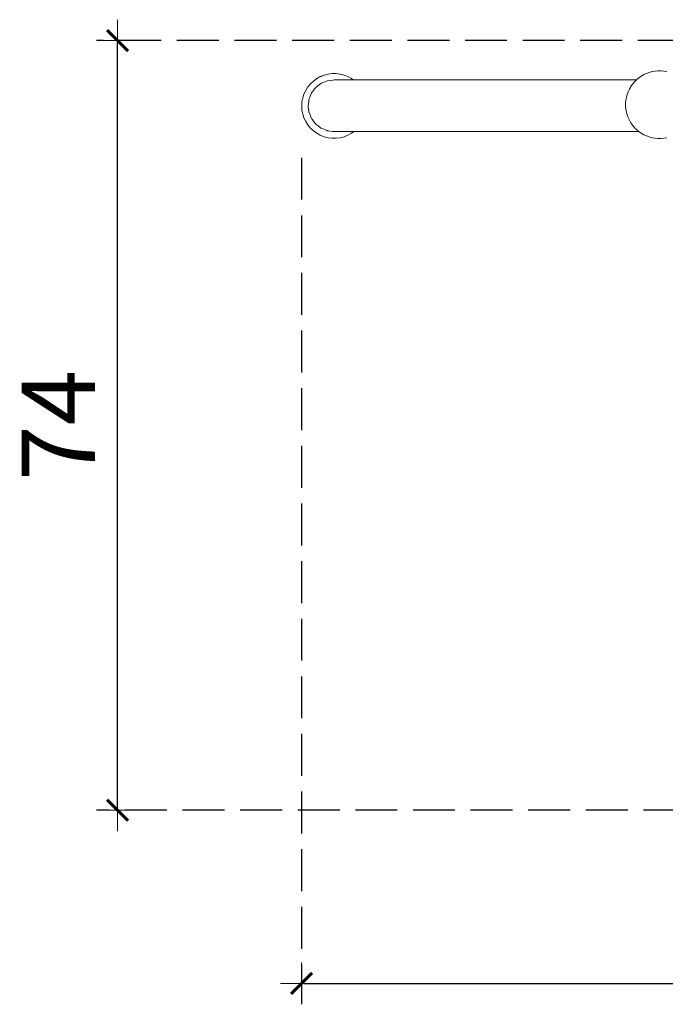
# Model space of a CAD drawing. Units: millimetres. Extents: x 1291 to 3416, y 1193 to 1828.
# Drawn here: x 1374 to 1435, y 1193 to 1286 of the extents above; entities that cross this region are included whole.
import ezdxf

# ---------------------------------------------------------------- set-up
doc = ezdxf.new("R2010")
doc.units = ezdxf.units.MM
doc.linetypes.add('JIS_02_4.0', pattern=[5.5, 4, -1.5])
doc.layers.get('Defpoints').update_dxf_attribs({"color": 250})
doc.layers.add('ProfileEdges_Nr_Pióra__7', color=7, linetype='Continuous', lineweight=18)
doc.styles.add('1-25', font='arial-narrow_[pl.allfont.net].ttf', dxfattribs={"height": 7})
doc.dimstyles.new('1-25', dxfattribs={"dimtxt": 7, "dimasz": 0.2, "dimexe": 2, "dimexo": 5, "dimgap": 1.25, "dimtad": 1, "dimdec": 0, "dimrnd": 0.5, "dimtxsty": '1-25', "dimblk": 'BG dim mark', "dimcen": 0, "dimclrd": 256, "dimclre": 8, "dimclrt": 11, "dimadec": 0, "dimazin": 0, "dimtfac": 1, "dimtdec": 0, "dimtix": 1, "dimtmove": 1, "dimatfit": 3, "dimfxl": 0.5, "dimtfill": 1, "dimarcsym": 0})

# ---------------------------------------------------------------- blocks, each defined once
blk = doc.blocks.new('BG dim mark')
for p, q in [((0, -10), (0, 10)), ((10, 0), (-10, 0))]:
    blk.add_line(p, q)
at = {"color": 0, "linetype": 'ByBlock', "const_width": 1.5}
blk.add_lwpolyline([(5, 5), (-5, -5)], dxfattribs=at)
blk = doc.blocks.new('*D26')
at = {"layer": 'Defpoints', "color": 0, "transparency": 16777216}
for p in [(1400.586, 1278.306), (1495.093, 1278.222), (1495.093, 1194.507)]:
    blk.add_point(p, dxfattribs=at)
at = {"layer": 'ProfileEdges_Nr_Pióra__7', "color": 8, "linetype": 'JIS_02_4.0', "lineweight": -2, "transparency": 16777216}
for p, q in [((1400.586, 1273.306), (1400.586, 1192.507)), ((1495.093, 1273.222), (1495.093, 1192.507))]:
    blk.add_line(p, q, dxfattribs=at)
at = {"layer": 'ProfileEdges_Nr_Pióra__7', "lineweight": -2, "transparency": 16777216}
blk.add_line((1400.786, 1194.507), (1494.893, 1194.507), dxfattribs=at)
at = {"layer": 'ProfileEdges_Nr_Pióra__7', "lineweight": -2, "transparency": 16777216, "xscale": 0.2, "yscale": 0.2, "zscale": 0.2, "rotation": 180}
blk.add_blockref('BG dim mark', (1400.586, 1194.507), dxfattribs=at)
at = {"layer": 'ProfileEdges_Nr_Pióra__7', "lineweight": -2, "transparency": 16777216, "xscale": 0.2, "yscale": 0.2, "zscale": 0.2}
blk.add_blockref('BG dim mark', (1495.093, 1194.507), dxfattribs=at)
at = {"layer": 'ProfileEdges_Nr_Pióra__7', "color": 11, "transparency": 16777216, "insert": (1447.84, 1199.331), "char_height": 7, "attachment_point": 5, "style": '1-25', "bg_fill": 3, "box_fill_scale": 1.1, "bg_fill_color": 256, "bg_fill_true_color": 13158600, "bg_fill_transparency": 0}
blk.add_mtext('95', dxfattribs=at)
blk = doc.blocks.new('*D27')
at = {"layer": 'Defpoints', "color": 0, "transparency": 16777216}
for p in [(1383.023, 1284.478), (1441.689, 1284.478), (1447.721, 1211.032)]:
    blk.add_point(p, dxfattribs=at)
at = {"layer": 'ProfileEdges_Nr_Pióra__7', "color": 8, "linetype": 'JIS_02_4.0', "lineweight": -2, "transparency": 16777216}
for p, q in [((1436.689, 1284.478), (1381.023, 1284.478)), ((1442.721, 1211.032), (1381.023, 1211.032))]:
    blk.add_line(p, q, dxfattribs=at)
at = {"layer": 'ProfileEdges_Nr_Pióra__7', "lineweight": -2, "transparency": 16777216}
blk.add_line((1383.023, 1211.232), (1383.023, 1284.278), dxfattribs=at)
at = {"layer": 'ProfileEdges_Nr_Pióra__7', "lineweight": -2, "transparency": 16777216, "xscale": 0.2, "yscale": 0.2, "zscale": 0.2}
for p, rotation in [((1383.023, 1284.478), 90), ((1383.023, 1211.032), 270)]:
    blk.add_blockref('BG dim mark', p, dxfattribs=dict(at, rotation=rotation))
at = {"layer": 'ProfileEdges_Nr_Pióra__7', "color": 11, "transparency": 16777216, "insert": (1378.273, 1247.755), "char_height": 7, "attachment_point": 5, "rotation": 90, "style": '1-25', "bg_fill": 3, "box_fill_scale": 1.1, "bg_fill_color": 256, "bg_fill_true_color": 13158600, "bg_fill_transparency": 0}
blk.add_mtext('74', dxfattribs=at)

msp = doc.modelspace()

# ---------------------------------------------------------------- dimensions: what is measured, and where the dimension line sits
at = {"layer": 'ProfileEdges_Nr_Pióra__7'}
dim = msp.add_linear_dim(base=(1495.093, 1194.507), p1=(1400.586, 1278.306), p2=(1495.093, 1278.222), dimstyle='1-25', dxfattribs=at)
dim.commit()
dim.dimension.update_dxf_attribs({"geometry": '*D26', "text_midpoint": (1447.84, 1199.331)})

# ---------------------------------------------------------------- next in the draw order: dimensions: what is measured, and where the dimension line sits
dim = msp.add_linear_dim(base=(1383.023, 1284.478), p1=(1447.721, 1211.032), p2=(1441.689, 1284.478), angle=90, dimstyle='1-25', dxfattribs=at)
dim.commit()
dim.dimension.update_dxf_attribs({"geometry": '*D27', "text_midpoint": (1378.273, 1247.755)})

# ---------------------------------------------------------------- next in the draw order: linework, layer by layer
at = {"layer": 'ProfileEdges_Nr_Pióra__7', "linetype": 'Continuous', "flags": 128}
for points in [[(1401.716, 1280.626), (1402.03, 1280.854)], [(1402.08, 1280.873), (1401.908, 1280.756)], [(1402.144, 1280.916), (1402.03, 1280.854)], [(1402.144, 1280.916), (1402.08, 1280.873)], [(1402.144, 1280.916), (1402.197, 1280.953)], [(1402.197, 1280.953), (1402.257, 1280.979)], [(1402.37, 1281.041), (1402.257, 1280.979)], [(1402.257, 1280.979), (1402.296, 1280.996)], [(1402.518, 1281.092), (1402.296, 1280.996)], [(1402.37, 1281.041), (1402.731, 1281.184)], [(1402.731, 1281.184), (1402.518, 1281.092)], [(1402.731, 1281.184), (1403.107, 1281.28)], [(1403.107, 1281.28), (1403.492, 1281.329)], [(1403.88, 1281.329), (1403.492, 1281.329)], [(1403.88, 1281.329), (1404.264, 1281.28)], [(1404.264, 1281.28), (1404.64, 1281.184)], [(1405.001, 1281.041), (1404.64, 1281.184)], [(1405.341, 1280.854), (1405.001, 1281.041)], [(1405.503, 1280.736), (1405.341, 1280.854)], [(1432.559, 1280.748), (1432.775, 1280.929)], [(1432.775, 1280.929), (1433.006, 1281.091)], [(1433.25, 1281.232), (1433.006, 1281.091)], [(1433.25, 1281.232), (1433.506, 1281.351)], [(1433.506, 1281.351), (1433.77, 1281.447)], [(1433.77, 1281.447), (1434.043, 1281.52)], [(1434.32, 1281.569), (1434.043, 1281.52)], [(1434.32, 1281.569), (1434.601, 1281.594)], [(1434.883, 1281.594), (1434.601, 1281.594)], [(1434.883, 1281.594), (1435.163, 1281.569)], [(1435.163, 1281.569), (1435.441, 1281.52)], [(1401.186, 1280.061), (1400.978, 1279.734)], [(1401.433, 1280.36), (1401.186, 1280.061)], [(1401.716, 1280.626), (1401.433, 1280.36)], [(1401.908, 1280.756), (1401.716, 1280.626)], [(1401.8, 1279.84), (1401.934, 1280.013)], [(1401.934, 1280.013), (1402.141, 1280.173)], [(1402.141, 1280.173), (1402.435, 1280.399)], [(1402.435, 1280.399), (1402.599, 1280.468)], [(1402.599, 1280.468), (1402.95, 1280.616)], [(1402.95, 1280.616), (1403.026, 1280.648)], [(1403.026, 1280.648), (1403.303, 1280.685)], [(1403.303, 1280.685), (1403.565, 1280.721)], [(1403.565, 1280.721), (1403.683, 1280.736)], [(1403.683, 1280.736), (1403.756, 1280.736)], [(1403.756, 1280.736), (1403.917, 1280.736)], [(1403.917, 1280.736), (1404.087, 1280.736)], [(1404.087, 1280.736), (1404.338, 1280.736)], [(1404.338, 1280.736), (1404.737, 1280.736)], [(1404.737, 1280.736), (1404.845, 1280.736)], [(1404.845, 1280.736), (1404.892, 1280.736)], [(1404.892, 1280.736), (1404.936, 1280.736)], [(1404.936, 1280.736), (1405.168, 1280.736)], [(1405.168, 1280.736), (1405.179, 1280.736)], [(1405.186, 1280.736), (1405.367, 1280.736)], [(1405.367, 1280.736), (1405.414, 1280.736)], [(1405.414, 1280.736), (1405.463, 1280.736)], [(1405.463, 1280.736), (1405.485, 1280.736)], [(1405.485, 1280.736), (1405.503, 1280.736)], [(1405.503, 1280.736), (1406.213, 1280.736)], [(1409.11, 1280.736), (1406.213, 1280.736)], [(1409.11, 1280.736), (1412.858, 1280.736)], [(1412.858, 1280.736), (1417.28, 1280.736)], [(1422.199, 1280.736), (1417.28, 1280.736)], [(1422.199, 1280.736), (1432.548, 1280.736)], [(1431.966, 1280.013), (1431.877, 1279.858)], [(1432.017, 1280.102), (1431.966, 1280.013)], [(1432.017, 1280.102), (1432.179, 1280.333)], [(1432.235, 1280.399), (1432.179, 1280.333)], [(1432.36, 1280.549), (1432.235, 1280.399)], [(1432.36, 1280.549), (1432.46, 1280.648)], [(1432.46, 1280.648), (1432.548, 1280.736)], [(1432.548, 1280.736), (1432.559, 1280.748)], [(1400.693, 1279.014), (1400.62, 1278.633)], [(1400.693, 1279.014), (1400.813, 1279.383)], [(1400.978, 1279.734), (1400.813, 1279.383)], [(1401.328, 1278.997), (1401.297, 1278.923)], [(1401.394, 1279.153), (1401.328, 1278.997)], [(1401.535, 1279.486), (1401.394, 1279.153)], [(1401.546, 1279.513), (1401.535, 1279.486)], [(1401.546, 1279.513), (1401.591, 1279.57)], [(1401.591, 1279.57), (1401.781, 1279.815)], [(1401.781, 1279.815), (1401.8, 1279.84)], [(1431.588, 1279.066), (1431.563, 1278.923)], [(1431.588, 1279.066), (1431.661, 1279.338)], [(1431.661, 1279.338), (1431.725, 1279.513)], [(1431.725, 1279.513), (1431.757, 1279.603)], [(1431.757, 1279.603), (1431.877, 1279.858)], [(1400.62, 1278.633), (1400.596, 1278.245)], [(1400.596, 1278.245), (1400.62, 1277.858)], [(1401.21, 1278.282), (1401.208, 1278.267)], [(1401.208, 1278.267), (1401.224, 1278.151)], [(1401.231, 1278.433), (1401.21, 1278.282)], [(1401.224, 1278.151), (1401.278, 1277.747)], [(1401.264, 1278.676), (1401.231, 1278.433)], [(1401.283, 1278.823), (1401.264, 1278.676)], [(1401.297, 1278.923), (1401.283, 1278.823)], [(1431.515, 1278.507), (1431.539, 1278.788)], [(1431.515, 1278.267), (1431.515, 1278.507)], [(1431.515, 1278.225), (1431.515, 1278.267)], [(1431.539, 1277.945), (1431.515, 1278.225)], [(1431.563, 1278.923), (1431.539, 1278.788)], [(1400.62, 1277.858), (1400.693, 1277.477)], [(1400.813, 1277.108), (1400.693, 1277.477)], [(1400.978, 1276.757), (1400.813, 1277.108)], [(1401.278, 1277.747), (1401.293, 1277.636)], [(1401.293, 1277.636), (1401.297, 1277.611)], [(1401.391, 1277.387), (1401.297, 1277.611)], [(1401.463, 1277.217), (1401.391, 1277.387)], [(1401.513, 1277.101), (1401.463, 1277.217)], [(1401.546, 1277.021), (1401.513, 1277.101)], [(1431.539, 1277.945), (1431.588, 1277.667)], [(1431.603, 1277.611), (1431.588, 1277.667)], [(1431.661, 1277.395), (1431.603, 1277.611)], [(1431.757, 1277.13), (1431.661, 1277.395)], [(1431.808, 1277.021), (1431.757, 1277.13)], [(1400.978, 1276.757), (1401.186, 1276.429)], [(1401.433, 1276.131), (1401.186, 1276.429)], [(1401.433, 1276.131), (1401.716, 1275.865)], [(1401.585, 1276.971), (1401.546, 1277.021)], [(1401.799, 1276.695), (1401.585, 1276.971)], [(1401.869, 1276.605), (1401.799, 1276.695)], [(1401.934, 1276.521), (1401.869, 1276.605)], [(1402.294, 1276.243), (1401.934, 1276.521)], [(1402.435, 1276.135), (1402.294, 1276.243)], [(1402.547, 1276.087), (1402.435, 1276.135)], [(1431.877, 1276.875), (1431.808, 1277.021)], [(1432.017, 1276.631), (1431.877, 1276.875)], [(1432.094, 1276.521), (1432.017, 1276.631)], [(1432.179, 1276.4), (1432.094, 1276.521)], [(1432.179, 1276.4), (1432.36, 1276.184)], [(1432.409, 1276.135), (1432.36, 1276.184)], [(1432.559, 1275.985), (1432.409, 1276.135)], [(1401.716, 1275.865), (1402.03, 1275.637)], [(1402.03, 1275.637), (1402.37, 1275.45)], [(1402.37, 1275.45), (1402.731, 1275.307)], [(1402.861, 1275.955), (1402.547, 1276.087)], [(1403.107, 1275.211), (1402.731, 1275.307)], [(1403.003, 1275.896), (1402.861, 1275.955)], [(1403.026, 1275.886), (1403.003, 1275.896)], [(1403.157, 1275.868), (1403.026, 1275.886)], [(1403.107, 1275.211), (1403.492, 1275.162)], [(1403.52, 1275.82), (1403.157, 1275.868)], [(1403.683, 1275.798), (1403.52, 1275.82)], [(1403.683, 1275.798), (1403.793, 1275.798)], [(1403.793, 1275.798), (1404.345, 1275.798)], [(1403.88, 1275.162), (1404.264, 1275.211)], [(1404.264, 1275.211), (1404.64, 1275.307)], [(1404.447, 1275.798), (1404.345, 1275.798)], [(1404.473, 1275.798), (1404.447, 1275.798)], [(1404.692, 1275.798), (1404.481, 1275.798)], [(1404.64, 1275.307), (1405.001, 1275.45)], [(1404.986, 1275.798), (1404.692, 1275.798)], [(1405.059, 1275.798), (1404.986, 1275.798)], [(1405.341, 1275.637), (1405.001, 1275.45)], [(1405.241, 1275.798), (1405.059, 1275.798)], [(1405.276, 1275.798), (1405.241, 1275.798)], [(1405.314, 1275.798), (1405.276, 1275.798)], [(1405.426, 1275.798), (1405.314, 1275.798)], [(1405.562, 1275.798), (1405.341, 1275.637)], [(1405.49, 1275.798), (1405.426, 1275.798)], [(1405.52, 1275.798), (1405.49, 1275.798)], [(1405.551, 1275.798), (1405.52, 1275.798)], [(1405.562, 1275.798), (1405.551, 1275.798)], [(1406.213, 1275.798), (1405.562, 1275.798)], [(1409.11, 1275.798), (1406.213, 1275.798)], [(1409.11, 1275.798), (1412.858, 1275.798)], [(1417.28, 1275.798), (1412.858, 1275.798)], [(1422.199, 1275.798), (1417.28, 1275.798)], [(1432.784, 1275.798), (1422.199, 1275.798)], [(1432.677, 1275.886), (1432.559, 1275.985)], [(1432.775, 1275.804), (1432.677, 1275.886)], [(1433.006, 1275.642), (1432.784, 1275.798)], [(1433.006, 1275.642), (1433.25, 1275.501)], [(1433.506, 1275.382), (1433.25, 1275.501)], [(1433.77, 1275.286), (1433.506, 1275.382)], [(1434.043, 1275.213), (1433.77, 1275.286)], [(1434.32, 1275.164), (1434.043, 1275.213)], [(1435.163, 1275.164), (1435.441, 1275.213)], [(1403.634, 1275.162), (1403.492, 1275.162)], [(1403.686, 1275.156), (1403.634, 1275.162)], [(1403.634, 1275.162), (1403.656, 1275.162)], [(1403.656, 1275.162), (1403.712, 1275.162)], [(1403.88, 1275.162), (1403.686, 1275.156)], [(1403.712, 1275.162), (1403.88, 1275.162)], [(1434.601, 1275.139), (1434.32, 1275.164)], [(1434.883, 1275.139), (1434.601, 1275.139)], [(1434.675, 1275.146), (1434.808, 1275.146)], [(1435.163, 1275.164), (1434.883, 1275.139)]]:
    msp.add_lwpolyline(points, dxfattribs=at)

doc.saveas('drawing.dxf')
